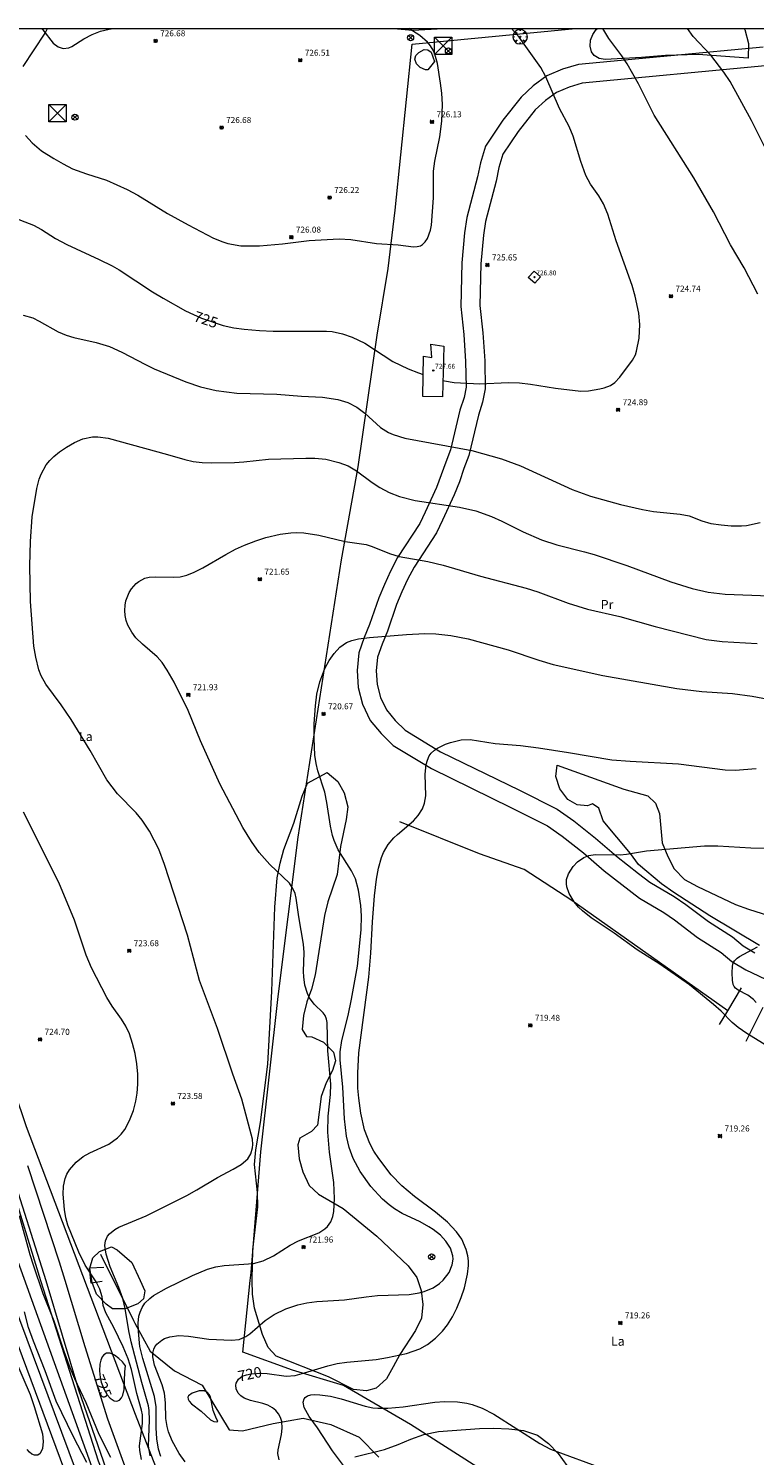
# Model space of a CAD drawing. Units: millimetres. Extents: x 425000 to 426000, y 4486000 to 4486500.
# Drawn here: x 425253 to 425373, y 4486264 to 4486500 of the extents above; entities that cross this region are included whole.
import ezdxf
from ezdxf.enums import TextEntityAlignment as Align

# ---------------------------------------------------------------- set-up
doc = ezdxf.new("R2010")
doc.units = ezdxf.units.MM
doc.header["$MEASUREMENT"] = 0
doc.layers.get('0').update_dxf_attribs({"lineweight": 9})
for name, color, linetype, lineweight in [('f020120p_textocartografico_usos_coberturas', 90, 'Continuous', 9), ('f030026l_camino', 50, 'Continuous', 9), ('f030035l_viaferrea', 7, 'FERROCARRIL', 9), ('f040012l_corrientenatural', 150, 'Continuous', 9), ('f050002l_curvanivel_cgn', 23, 'Continuous', 9), ('f050002l_curvanivel_mae', 213, 'Continuous', 9), ('f050008p_puntocotaterreno', 7, 'Continuous', 9), ('f050009p_puntocotaconstruccionelevada', 211, 'Continuous', 9), ('f060140s_arboladourbano', 92, 'Continuous', 9), ('f061013p_arbol', 91, 'Continuous', 9), ('f070045l_muro_mur', 30, 'MURO2', 9), ('f070048l_alambrada', 7, 'ALAMBRADA_3', 9), ('f070056s_edificacion_edi', 240, 'Continuous', 9), ('f070080l_puente', 10, 'Continuous', 9), ('f071086p_torretendido', 7, 'Continuous', 9), ('f081039p_poste', 7, 'Continuous', 9), ('f090098s_estacionferroviaria', 7, 'Continuous', 9), ('f090116l_tendido', 240, 'TENDIDO', 9), ('HOJAS', 7, 'Continuous', 9)]:
    doc.layers.add(name, color=color, linetype=linetype, lineweight=lineweight)
doc.styles.get("Standard").update_dxf_attribs({"font": 'arial.ttf'})
doc.styles.add('Style-s7210005_h', font='txt')
doc.linetypes.add('ALAMBRADA_3', pattern='A,6.1e-05,[1,alambrada_3.shx,S=1,R=0,X=0,Y=0],-6.119413', length=6.119474)
doc.linetypes.add('FERROCARRIL', pattern='A,0.000117,[1,ferrocarril,S=1,R=359.999999,X=0,Y=0],-11.700838', length=11.700955)
doc.linetypes.add('MURO2', pattern='A,3.1e-05,[1,muro2.shx,S=1,R=0,X=0,Y=0],-3.058844', length=3.058875)
doc.linetypes.add('TENDIDO', pattern='A,3.2e-05,[1,tendido.shx,S=1,R=0,X=0,Y=0],-3.208366', length=3.208398)

# ---------------------------------------------------------------- blocks, each defined once
blk = doc.blocks.new('TVK2856S_ACAD_1_FMEBLOCK1')
at = {"layer": 'HOJAS'}
blk.add_lwpolyline([(-500, 250), (500, 250), (500, -250), (-500, -250)], close=True, dxfattribs=at)
blk = doc.blocks.new('punto_cota')
at = {"layer": 'f050008p_puntocotaterreno'}
for points in [[(0, 0), (-0.28, 0.28)], [(0, 0), (-0.28, -0.28)], [(0, 0), (0.28, 0.28)], [(0, 0), (0.28, -0.28)]]:
    blk.add_lwpolyline(points, dxfattribs=at)
blk.add_circle((0, 0), 0.25, dxfattribs=at)
blk = doc.blocks.new('punto_cota_construccion_elevada')
at = {"layer": 'f050009p_puntocotaconstruccionelevada'}
h = blk.add_hatch(color=256, dxfattribs=at)
h.dxf.hatch_style = 1
edge = h.paths.add_edge_path()
edge.add_arc((0, 0), 0.1, 0, 360)
blk.add_circle((0, 0), 0.1, dxfattribs=at)
blk = doc.blocks.new('arbol')
at = {"color": 0, "linetype": 'Continuous', "lineweight": 0, "flags": 128}
for points in [[(0.96, 0.01), (1.2, 0.04), (1.13, 0.47), (0.89, 0.8), (0.53, 0.53), (0.82, 0.88), (0.48, 1.1), (0.05, 1.18), (0.01, 0.96), (-0.05, 1.18), (-0.48, 1.1), (-0.82, 0.88), (-0.5, 0.53), (-0.86, 0.8), (-1.1, 0.47), (-1.19, 0.04), (-0.94, 0.01)], [(-0.94, 0.01), (-1.19, -0.05), (-1.1, -0.48), (-0.86, -0.8), (-0.5, -0.5), (-0.82, -0.88), (-0.48, -1.12)], [(-0.48, -1.12), (-0.05, -1.19), (0.01, -0.94), (0.05, -1.19), (0.48, -1.12), (0.82, -0.88), (0.53, -0.5), (0.89, -0.8), (1.13, -0.48), (1.2, -0.05), (0.96, 0.01)]]:
    blk.add_lwpolyline(points, dxfattribs=at)
at = {"color": 0, "linetype": 'Continuous', "lineweight": 0, "extrusion": (0, 0, -1)}
for start, end in [(180.0229, 7.5946), (7.2233, 180.0229)]:
    blk.add_arc((0, 0), 0.104, start, end, dxfattribs=at)
blk = doc.blocks.new('torre_tendido')
at = {"layer": 'f071086p_torretendido'}
for points in [[(-1.44, 1.44, 0), (1.44, 1.44, 0), (1.44, -1.44, 0), (-1.44, -1.44, 0), (-1.44, 1.44, 0)], [(1.44, 1.44, 0), (-1.44, -1.44, 0)], [(-1.44, 1.44, 0), (1.44, -1.44, 0)]]:
    blk.add_polyline3d(points, dxfattribs=at)
blk = doc.blocks.new('poste')
at = {"layer": 'f081039p_poste'}
for p, q in [((-0.35, 0.35), (0.35, -0.35)), ((-0.35, -0.35), (0.35, 0.35))]:
    blk.add_line(p, q, dxfattribs=at)
blk.add_circle((0, 0), 0.5, dxfattribs=at)

msp = doc.modelspace()

# ---------------------------------------------------------------- linework, layer by layer
at = {"layer": 'f030026l_camino'}
for points in [[(425252.14, 4486493.72, 0), (425255.79, 4486499.25, 0), (425256.19, 4486500, 0)], [(425313.44, 4486500, 0), (425316.65, 4486499.74, 0), (425321.71, 4486500, 0)], [(425374.67, 4486496.93, 0), (425344.1, 4486494.07, 0), (425341.46, 4486493.27, 0), (425338.87, 4486492.17, 0), (425336.59, 4486490.51, 0), (425334.61, 4486488.66, 0), (425331.56, 4486484.82, 0), (425328.69, 4486480.55, 0), (425327.85, 4486477.77, 0), (425327.36, 4486475.46, 0), (425325.6, 4486468.69, 0), (425325.2, 4486466.19, 0), (425324.76, 4486461.23, 0), (425324.62, 4486454, 0), (425325.13, 4486449.34, 0), (425325.41, 4486444.87, 0), (425325.48, 4486440.65, 0), (425325.14, 4486438.94, 0), (425324.46, 4486436.82, 0), (425322.91, 4486430.23, 0), (425322.11, 4486428.2, 0), (425320.61, 4486424.04, 0), (425318.68, 4486419.91, 0), (425317.83, 4486418.06, 0), (425314.13, 4486412.41, 0), (425312.96, 4486410.18, 0), (425311.96, 4486407.98, 0), (425311.03, 4486405.76, 0), (425309.51, 4486401.34, 0), (425308.63, 4486399.2, 0), (425307.71, 4486396.62, 0), (425307.44, 4486393.74, 0), (425307.6, 4486390.92, 0), (425308.34, 4486388.13, 0), (425309.62, 4486385.45, 0), (425311.43, 4486383.3, 0), (425313.43, 4486381.31, 0), (425319.74, 4486377.5, 0), (425332.9, 4486371.06, 0), (425338.93, 4486368.03, 0), (425341.41, 4486366.3, 0), (425344.91, 4486363.54, 0), (425348.34, 4486360.55, 0), (425354.17, 4486356.05, 0), (425358.22, 4486353.63, 0), (425360, 4486352.42, 0), (425363.8, 4486349.54, 0), (425367.71, 4486347.06, 0), (425369.49, 4486345.56, 0), (425371.77, 4486344.17, 0), (425376.09, 4486342.11, 0)], [(425374.99, 4486493.8, 0), (425344.71, 4486490.96, 0), (425342.54, 4486490.3, 0), (425340.44, 4486489.41, 0), (425338.61, 4486488.08, 0), (425336.94, 4486486.52, 0), (425334.11, 4486482.96, 0), (425331.58, 4486479.19, 0), (425330.91, 4486476.99, 0), (425330.44, 4486474.74, 0), (425328.7, 4486468.05, 0), (425328.34, 4486465.81, 0), (425327.92, 4486461.06, 0), (425327.78, 4486454.15, 0), (425328.28, 4486449.62, 0), (425328.57, 4486445, 0), (425328.64, 4486440.37, 0), (425328.21, 4486438.16, 0), (425327.51, 4486435.98, 0), (425325.93, 4486429.29, 0), (425325.09, 4486427.14, 0), (425324.37, 4486424.94, 0), (425323.51, 4486422.79, 0), (425321.55, 4486418.59, 0), (425320.6, 4486416.53, 0), (425316.86, 4486410.81, 0), (425315.8, 4486408.8, 0), (425314.86, 4486406.72, 0), (425313.98, 4486404.64, 0), (425312.47, 4486400.23, 0), (425311.58, 4486398.07, 0), (425310.82, 4486395.94, 0), (425310.61, 4486393.69, 0), (425310.74, 4486391.42, 0), (425311.32, 4486389.23, 0), (425312.3, 4486387.18, 0), (425313.76, 4486385.44, 0), (425315.39, 4486383.82, 0), (425321.26, 4486380.28, 0), (425334.31, 4486373.89, 0), (425340.55, 4486370.75, 0), (425343.29, 4486368.84, 0), (425346.93, 4486365.98, 0), (425350.37, 4486362.98, 0), (425354, 4486360.09, 0), (425355.92, 4486358.69, 0), (425359.92, 4486356.3, 0), (425361.85, 4486354.99, 0), (425365.61, 4486352.14, 0), (425369.59, 4486349.61, 0), (425371.34, 4486348.13, 0), (425373.28, 4486346.95, 0)], [(425249.91, 4486311.73, 0), (425255.92, 4486292.72, 0)], [(425259.1, 4486292.72, 0), (425258.18, 4486295.77, 0), (425252.91, 4486311.72, 0)], [(425255.92, 4486292.72, 0), (425261.33, 4486274.62, 0), (425267.66, 4486256.39, 0)], [(425271.43, 4486255.36, 0), (425266.17, 4486269.75, 0), (425262.45, 4486281.74, 0), (425259.1, 4486292.72, 0)]]:
    msp.add_polyline3d(points, dxfattribs=at)
at = {"layer": 'f030035l_viaferrea'}
for points in [[(425183.41, 4486433.35, 727.5), (425187.14, 4486425.07, 727.52), (425191.07, 4486417.18, 727.51), (425194.49, 4486410.38, 727.42), (425198.93, 4486401.79, 727.37), (425201.39, 4486396.9, 727.36), (425204.62, 4486390.64, 727.25), (425209.99, 4486379.87, 727.11), (425216.35, 4486367.36, 726.96), (425223.66, 4486352.94, 726.84), (425227.25, 4486345.98, 726.83), (425232.96, 4486334.12, 726.8), (425236.06, 4486327.15, 726.73), (425242.51, 4486310.06, 726.59), (425249.29, 4486292.37, 726.56), (425264.24, 4486252.24, 726.32), (425278.36, 4486214.95, 726.17), (425290.37, 4486182.77, 726.1), (425302.26, 4486151.2, 726.01), (425330.4, 4486076.47, 725.96), (425359.23, 4486000, 725.76)], [(425207.34, 4486381.21, 727.2), (425214.77, 4486366.55, 726.99), (425222.08, 4486352.13, 726.88), (425225.66, 4486345.19, 726.87), (425231.34, 4486333.37, 726.83), (425234.42, 4486326.48, 726.77), (425240.85, 4486309.43, 726.63), (425247.63, 4486291.74, 726.6), (425262.58, 4486251.62, 726.35), (425276.7, 4486214.33, 726.21), (425288.71, 4486182.15, 726.14), (425300.6, 4486150.57, 726.05), (425328.74, 4486075.85, 725.99), (425357.33, 4486000, 725.8)]]:
    msp.add_polyline3d(points, dxfattribs=at)
at = {"layer": 'f040012l_corrientenatural'}
msp.add_polyline3d([(425264.97, 4486297.07, 720.07), (425270.44, 4486286.11, 718.97), (425270.66, 4486285.66, 718.93), (425273.18, 4486281.05, 717.79), (425277.2, 4486277.8, 717.57), (425281.81, 4486275.4, 718.14), (425283.57, 4486272.47, 718.02), (425286.27, 4486267.99, 715.86), (425288.48, 4486267.85, 716.43), (425293.53, 4486269.05, 716.32), (425298.52, 4486269.92, 716.2), (425303.09, 4486268.9, 716.09), (425307.79, 4486266.8, 715.86), (425311.03, 4486263.47, 715.75)], dxfattribs=at)
at = {"layer": 'f050002l_curvanivel_cgn'}
for points in [[(425252.55, 4486482.29, 726), (425253.64, 4486481.07, 726), (425255.22, 4486479.77, 726), (425257.24, 4486478.47, 726), (425258.76, 4486477.59, 726), (425260.35, 4486476.8, 726), (425262.64, 4486475.94, 726), (425265.96, 4486474.88, 726), (425269.38, 4486473.36, 726), (425271.13, 4486472.43, 726), (425276.08, 4486469.4, 726), (425279.47, 4486467.48, 726), (425283.67, 4486465.31, 726), (425285.24, 4486464.67, 726), (425286.05, 4486464.42, 726), (425288.22, 4486464.05, 726), (425291.26, 4486464.01, 726), (425295.11, 4486464.36, 726), (425299.53, 4486464.91, 726), (425304.46, 4486465.17, 726), (425306.4, 4486465.05, 726), (425310.66, 4486464.42, 726), (425314.26, 4486464.17, 726), (425316.79, 4486463.88, 726), (425317.4, 4486463.89, 726), (425317.93, 4486464.04, 726), (425318.27, 4486464.24, 726), (425318.71, 4486464.67, 726), (425319.08, 4486465.23, 726), (425319.6, 4486466.62, 726), (425319.77, 4486467.47, 726), (425320.09, 4486471.97, 726), (425320.11, 4486476.37, 726), (425320.33, 4486478.04, 726), (425321.15, 4486482.07, 726), (425321.47, 4486484.66, 726), (425321.56, 4486487.45, 726), (425321.47, 4486489.29, 726), (425321.27, 4486490.98, 726), (425320.73, 4486494.23, 726), (425320.32, 4486495.74, 726), (425320.02, 4486496.43, 726), (425319.6, 4486497.12, 726), (425319.08, 4486497.74, 726), (425317.8, 4486498.82, 726), (425316, 4486500, 726)], [(425255.2, 4486500, 727), (425255.4, 4486499.81, 727), (425257.11, 4486497.57, 727), (425257.94, 4486496.95, 727), (425258.81, 4486496.69, 727), (425259.7, 4486496.8, 727), (425260.2, 4486497, 727), (425262.2, 4486498.28, 727), (425263.56, 4486499.02, 727), (425264.98, 4486499.54, 727), (425266.38, 4486499.88, 727), (425267.08, 4486500, 727)], [(425373.76, 4486456.05, 724), (425371.49, 4486460.41, 724), (425369.24, 4486464.19, 724), (425366.42, 4486469.64, 724), (425363.19, 4486475.3, 724), (425356.64, 4486485.65, 724), (425354.01, 4486490.83, 724), (425352.13, 4486494.14, 724), (425351.26, 4486495.46, 724), (425349.12, 4486498.37, 724), (425348.12, 4486500, 724)], [(425375, 4486480.25, 723), (425372.71, 4486484.8, 723), (425369.19, 4486491.23, 723), (425368.16, 4486492.76, 723), (425366.02, 4486495.59, 723), (425363.06, 4486498.67, 723), (425362.12, 4486500, 723)], [(425252.16, 4486452.52, 724), (425253.75, 4486452.08, 724), (425254.83, 4486451.58, 724), (425257.97, 4486449.79, 724), (425259.26, 4486449.22, 724), (425260.55, 4486448.84, 724), (425264.27, 4486448.04, 724), (425266.47, 4486447.35, 724), (425268.5, 4486446.43, 724), (425272.39, 4486444.36, 724), (425273.87, 4486443.66, 724), (425279.11, 4486441.49, 724), (425281.54, 4486440.67, 724), (425284.12, 4486440.05, 724), (425287.54, 4486439.62, 724), (425294.16, 4486439.45, 724), (425298.22, 4486439.14, 724), (425301.72, 4486438.98, 724), (425304.26, 4486438.6, 724), (425305.89, 4486438.08, 724), (425307.4, 4486437.31, 724), (425308.7, 4486436.31, 724), (425311.33, 4486433.97, 724), (425312.66, 4486433.13, 724), (425313.43, 4486432.78, 724), (425315.35, 4486432.21, 724), (425326.43, 4486430.13, 724), (425331.32, 4486428.77, 724), (425334.47, 4486427.6, 724), (425343.05, 4486423.67, 724), (425346.09, 4486422.58, 724), (425351.03, 4486421.21, 724), (425354.7, 4486420.38, 724), (425356.53, 4486420.06, 724), (425360.92, 4486419.62, 724), (425362.42, 4486419.35, 724), (425364.48, 4486418.5, 724), (425365.99, 4486418.07, 724), (425367.69, 4486417.82, 724), (425369.37, 4486417.67, 724), (425371.08, 4486417.66, 724), (425371.88, 4486417.74, 724), (425374.16, 4486418.22, 724)], [(425273.21, 4486263.69, 723), (425272.92, 4486265.37, 723), (425273.07, 4486269.61, 723), (425273.02, 4486271.21, 723), (425272.92, 4486271.99, 723), (425271.78, 4486275.82, 723), (425270.06, 4486282.6, 723), (425269.66, 4486284.37, 723), (425269.02, 4486288.12, 723), (425268.65, 4486289.74, 723), (425268, 4486291.55, 723), (425266.58, 4486294.97, 723), (425265.9, 4486297.08, 723), (425265.66, 4486298.52, 723), (425265.77, 4486299.31, 723), (425266.12, 4486300.06, 723), (425266.44, 4486300.47, 723), (425267.31, 4486301.16, 723), (425267.98, 4486301.55, 723), (425272.51, 4486303.43, 723), (425279.26, 4486306.81, 723), (425280.93, 4486307.72, 723), (425284.34, 4486309.79, 723), (425286.94, 4486311.15, 723), (425288.23, 4486311.96, 723), (425289.35, 4486312.86, 723), (425289.84, 4486313.7, 723), (425290.11, 4486314.71, 723), (425290.18, 4486315.26, 723), (425290.15, 4486316.14, 723), (425288.36, 4486322.77, 723), (425286.86, 4486326.91, 723), (425284.35, 4486334.47, 723), (425281.35, 4486342.37, 723), (425279.39, 4486349.92, 723), (425275.55, 4486361.61, 723), (425274.6, 4486364.16, 723), (425273.05, 4486367.11, 723), (425271.87, 4486368.94, 723), (425270.86, 4486370.15, 723), (425267.8, 4486373.3, 723), (425266.01, 4486375.62, 723), (425263.24, 4486380.49, 723), (425260.1, 4486385.62, 723), (425258.44, 4486388.02, 723), (425255.9, 4486391.44, 723), (425255.15, 4486392.84, 723), (425254.77, 4486393.84, 723), (425254.24, 4486395.91, 723), (425253.94, 4486397.76, 723), (425253.36, 4486405.12, 723), (425253.29, 4486411.03, 723), (425253.39, 4486415.06, 723), (425253.67, 4486419.16, 723), (425254.4, 4486423.86, 723), (425254.8, 4486425.37, 723), (425255.12, 4486426.21, 723), (425255.99, 4486427.76, 723), (425256.57, 4486428.49, 723), (425257.22, 4486429.16, 723), (425258.2, 4486429.94, 723), (425259.35, 4486430.69, 723), (425260.67, 4486431.45, 723), (425262.03, 4486432.06, 723), (425263.64, 4486432.4, 723), (425264.51, 4486432.42, 723), (425266.25, 4486432.17, 723), (425276.04, 4486429.5, 723), (425278.9, 4486428.65, 723), (425280.3, 4486428.34, 723), (425281.78, 4486428.15, 723), (425283.33, 4486428.1, 723), (425287.13, 4486428.16, 723), (425288.69, 4486428.25, 723), (425292.75, 4486428.68, 723), (425298.95, 4486428.88, 723), (425300.42, 4486428.88, 723), (425302.28, 4486428.68, 723), (425304.44, 4486428.16, 723), (425305.96, 4486427.62, 723), (425307.36, 4486426.78, 723), (425309.94, 4486424.83, 723), (425311.23, 4486423.99, 723), (425312.75, 4486423.2, 723), (425314.44, 4486422.54, 723), (425317.07, 4486421.84, 723), (425324.41, 4486420.78, 723), (425327.1, 4486420.15, 723), (425329.69, 4486419.2, 723), (425331.38, 4486418.44, 723), (425334.91, 4486416.65, 723), (425337.97, 4486415.36, 723), (425340.51, 4486414.53, 723), (425345.07, 4486413.39, 723), (425346.71, 4486412.9, 723), (425352.07, 4486411.09, 723), (425359.38, 4486408.38, 723), (425362.88, 4486407.29, 723), (425365.58, 4486406.7, 723), (425368.34, 4486406.37, 723), (425375.68, 4486406.07, 723)], [(425274.95, 4486263.61, 722), (425274.58, 4486264.8, 722), (425274.29, 4486266.54, 722), (425274.18, 4486268.33, 722), (425274.18, 4486271.79, 722), (425273.93, 4486273.55, 722), (425271.96, 4486279.8, 722), (425271.5, 4486281.81, 722), (425271.23, 4486284.28, 722), (425271.21, 4486285.67, 722), (425271.33, 4486286.8, 722), (425271.53, 4486287.51, 722), (425271.87, 4486288.26, 722), (425272.33, 4486288.95, 722), (425273.13, 4486289.77, 722), (425273.75, 4486290.24, 722), (425275.87, 4486291.45, 722), (425280.17, 4486293.57, 722), (425282.69, 4486294.6, 722), (425284.08, 4486294.97, 722), (425285.44, 4486295.19, 722), (425290.3, 4486295.57, 722), (425291.89, 4486295.99, 722), (425293.58, 4486296.8, 722), (425296.38, 4486298.57, 722), (425297.74, 4486299.31, 722), (425301.1, 4486300.63, 722), (425302.12, 4486301.28, 722), (425302.55, 4486301.67, 722), (425303.08, 4486302.42, 722), (425303.43, 4486303.32, 722), (425303.59, 4486304.13, 722), (425303.72, 4486306.29, 722), (425303.57, 4486308.94, 722), (425302.86, 4486313.95, 722), (425302.59, 4486317.29, 722), (425302.63, 4486319.92, 722), (425303.01, 4486323.5, 722), (425303.07, 4486325.22, 722), (425302.57, 4486330.77, 722), (425302.5, 4486335.44, 722), (425302.4, 4486335.98, 722), (425302.15, 4486336.63, 722), (425301.82, 4486337.04, 722), (425300.31, 4486338.48, 722), (425299.57, 4486339.54, 722), (425299.23, 4486340.23, 722), (425298.8, 4486341.62, 722), (425298.61, 4486342.98, 722), (425298.58, 4486343.86, 722), (425298.67, 4486347.04, 722), (425298.56, 4486348.4, 722), (425297.78, 4486352.94, 722), (425297.35, 4486356.05, 722), (425297.17, 4486356.78, 722), (425296.86, 4486357.54, 722), (425296.24, 4486358.5, 722), (425292.99, 4486361.61, 722), (425291.23, 4486363.58, 722), (425289.94, 4486365.43, 722), (425288.55, 4486367.71, 722), (425284.74, 4486374.98, 722), (425281.53, 4486382.07, 722), (425279.49, 4486387.1, 722), (425277.15, 4486391.79, 722), (425276.01, 4486393.8, 722), (425275.18, 4486395.03, 722), (425274.37, 4486395.96, 722), (425271.89, 4486398.07, 722), (425270.82, 4486399.14, 722), (425270.13, 4486400.07, 722), (425269.51, 4486401.21, 722), (425269.22, 4486402.01, 722), (425269.04, 4486402.84, 722), (425268.97, 4486403.67, 722), (425269.02, 4486404.53, 722), (425269.17, 4486405.24, 722), (425269.72, 4486406.61, 722), (425270.11, 4486407.24, 722), (425270.88, 4486408.11, 722), (425271.32, 4486408.46, 722), (425272.32, 4486408.98, 722), (425273, 4486409.16, 722), (425274.03, 4486409.23, 722), (425277.05, 4486409.15, 722), (425278.14, 4486409.25, 722), (425279.23, 4486409.51, 722), (425280.45, 4486409.98, 722), (425281.93, 4486410.7, 722), (425285.73, 4486412.94, 722), (425287.33, 4486413.79, 722), (425288.8, 4486414.47, 722), (425290.67, 4486415.21, 722), (425292.34, 4486415.76, 722), (425294.73, 4486416.28, 722), (425296.48, 4486416.52, 722), (425297.43, 4486416.57, 722), (425298.62, 4486416.53, 722), (425301.08, 4486416.13, 722), (425305.45, 4486415.1, 722), (425308.92, 4486414.56, 722), (425309.93, 4486414.25, 722), (425312.82, 4486413.09, 722), (425314.4, 4486412.59, 722), (425319.16, 4486411.76, 722), (425321.7, 4486411.18, 722), (425327.86, 4486409.31, 722), (425335.43, 4486407.37, 722), (425337.36, 4486406.75, 722), (425342.39, 4486404.89, 722), (425345.59, 4486403.89, 722), (425350.92, 4486402.66, 722), (425356.8, 4486401.02, 722), (425365.24, 4486398.87, 722), (425367.86, 4486398.5, 722), (425373.68, 4486398.17, 722)], [(425279, 4486262.73, 721), (425278, 4486264.09, 721), (425276.82, 4486266.18, 721), (425276.23, 4486267.7, 721), (425276, 4486268.56, 721), (425275.79, 4486269.9, 721), (425275.72, 4486272.5, 721), (425275.55, 4486274.06, 721), (425275.17, 4486275.43, 721), (425273.92, 4486278.73, 721), (425273.62, 4486280.07, 721), (425273.62, 4486280.7, 721), (425273.77, 4486281.38, 721), (425273.94, 4486281.73, 721), (425274.27, 4486282.17, 721), (425275.09, 4486282.86, 721), (425275.55, 4486283.11, 721), (425276.46, 4486283.43, 721), (425277.94, 4486283.61, 721), (425279.51, 4486283.52, 721), (425282.9, 4486283.04, 721), (425286.66, 4486282.84, 721), (425287.91, 4486282.97, 721), (425289.02, 4486283.47, 721), (425289.66, 4486283.92, 721), (425292.23, 4486286.11, 721), (425293.69, 4486287.11, 721), (425295.62, 4486288.05, 721), (425297.62, 4486288.71, 721), (425299.11, 4486289.05, 721), (425300.77, 4486289.27, 721), (425305.33, 4486289.55, 721), (425308.94, 4486290.05, 721), (425310.83, 4486290.23, 721), (425316.06, 4486290.43, 721), (425317.74, 4486290.7, 721), (425318.56, 4486290.91, 721), (425320.03, 4486291.51, 721), (425321.1, 4486292.23, 721), (425321.7, 4486292.78, 721), (425322.67, 4486294.04, 721), (425323.2, 4486295.31, 721), (425323.32, 4486296.25, 721), (425323.29, 4486296.8, 721), (425322.92, 4486298.06, 721), (425322.15, 4486299.26, 721), (425321.23, 4486300.23, 721), (425320.04, 4486301.18, 721), (425319.33, 4486301.64, 721), (425317.88, 4486302.42, 721), (425314.9, 4486303.84, 721), (425313.64, 4486304.6, 721), (425312.74, 4486305.26, 721), (425311.66, 4486306.22, 721), (425309.69, 4486308.28, 721), (425307.94, 4486310.79, 721), (425306.77, 4486312.93, 721), (425306.1, 4486314.76, 721), (425305.69, 4486316.62, 721), (425305.34, 4486319.5, 721), (425305.09, 4486324.73, 721), (425304.62, 4486329.26, 721), (425304.62, 4486330.59, 721), (425304.89, 4486332.44, 721), (425305.95, 4486336.59, 721), (425306.54, 4486339.28, 721), (425307.51, 4486344.75, 721), (425308.12, 4486350.79, 721), (425308.15, 4486353.1, 721), (425308.06, 4486354.79, 721), (425307.67, 4486357.36, 721), (425307.15, 4486359.22, 721), (425306.53, 4486360.54, 721), (425304.3, 4486364.04, 721), (425303.63, 4486365.57, 721), (425303.35, 4486366.43, 721), (425303.01, 4486367.96, 721), (425302.42, 4486371.86, 721), (425302.08, 4486373.56, 721), (425300.95, 4486377.11, 721), (425300.66, 4486378.31, 721), (425300.45, 4486379.72, 721), (425300.34, 4486382.45, 721), (425300.36, 4486384.89, 721), (425300.55, 4486387.85, 721), (425300.8, 4486389.81, 721), (425301.26, 4486391.87, 721), (425302.08, 4486394.06, 721), (425302.79, 4486395.39, 721), (425303.62, 4486396.56, 721), (425304.59, 4486397.57, 721), (425305.7, 4486398.34, 721), (425306.57, 4486398.7, 721), (425307.66, 4486398.94, 721), (425309.48, 4486399.16, 721), (425315.63, 4486399.66, 721), (425318.66, 4486399.82, 721), (425320.5, 4486399.79, 721), (425322.93, 4486399.53, 721), (425325.81, 4486398.95, 721), (425332.42, 4486397.13, 721), (425337.55, 4486395.42, 721), (425339.87, 4486394.73, 721), (425348.14, 4486392.9, 721), (425360.37, 4486390.73, 721), (425364.51, 4486390.23, 721), (425369.58, 4486389.89, 721), (425372.82, 4486389.47, 721), (425392.36, 4486385.82, 721)], [(425271.73, 4486263.07, 724), (425271.46, 4486264.57, 724), (425271.44, 4486265.35, 724), (425271.9, 4486269.04, 724), (425271.89, 4486270.48, 724), (425271.76, 4486271.27, 724), (425270.99, 4486274.02, 724), (425270.07, 4486278.01, 724), (425269.56, 4486279.78, 724), (425268.73, 4486281.75, 724), (425267.15, 4486284.95, 724), (425265.85, 4486287.35, 724), (425265.43, 4486288.6, 724), (425265.24, 4486290.04, 724), (425264.87, 4486291.28, 724), (425264.23, 4486292.49, 724), (425262.42, 4486295.25, 724), (425261.35, 4486297.42, 724), (425259.56, 4486301.88, 724), (425259.22, 4486303.12, 724), (425258.99, 4486304.48, 724), (425258.8, 4486307.03, 724), (425258.83, 4486308.32, 724), (425259.09, 4486309.62, 724), (425259.39, 4486310.34, 724), (425259.81, 4486311.05, 724), (425260.91, 4486312.32, 724), (425262.1, 4486313.25, 724), (425263.21, 4486313.89, 724), (425266.33, 4486315.32, 724), (425267.77, 4486316.33, 724), (425268.39, 4486316.93, 724), (425268.98, 4486317.71, 724), (425269.79, 4486319.23, 724), (425270.4, 4486320.87, 724), (425270.81, 4486322.4, 724), (425271.04, 4486323.73, 724), (425271.16, 4486325.23, 724), (425271.13, 4486326.89, 724), (425270.96, 4486328.61, 724), (425270.68, 4486330.32, 724), (425270.28, 4486331.98, 724), (425269.74, 4486333.57, 724), (425269.17, 4486334.83, 724), (425268.46, 4486335.99, 724), (425266.89, 4486338.16, 724), (425266.03, 4486339.58, 724), (425263.49, 4486344.52, 724), (425262.6, 4486346.6, 724), (425260.65, 4486352.38, 724), (425258.05, 4486358.61, 724), (425252.2, 4486370.29, 724)], [(425375.28, 4486331.59, 719), (425371.98, 4486333.62, 719), (425370.54, 4486334.61, 719), (425369.54, 4486335.47, 719), (425367.71, 4486337.31, 719), (425366.46, 4486338.43, 719), (425362.46, 4486341.68, 719), (425357.53, 4486345.09, 719), (425353.8, 4486347.49, 719), (425349.98, 4486350.25, 719), (425346.19, 4486352.75, 719), (425344.73, 4486353.92, 719), (425344.07, 4486354.56, 719), (425343.35, 4486355.44, 719), (425342.56, 4486356.8, 719), (425342.18, 4486357.89, 719), (425342.09, 4486358.41, 719), (425342.09, 4486359.12, 719), (425342.41, 4486360.06, 719), (425343.22, 4486361.28, 719), (425343.95, 4486362.07, 719), (425344.97, 4486362.78, 719), (425345.79, 4486363.08, 719), (425346.86, 4486363.24, 719), (425350.99, 4486363.21, 719), (425352.04, 4486363.31, 719), (425355.32, 4486363.88, 719), (425364.93, 4486364.68, 719), (425367.13, 4486364.69, 719), (425372.6, 4486364.34, 719), (425375.38, 4486364.28, 719)], [(425373.49, 4486338.75, 718), (425373.08, 4486339.23, 718), (425372.11, 4486339.99, 718), (425370.54, 4486340.82, 718), (425370.1, 4486341.13, 718), (425369.83, 4486341.43, 718), (425369.7, 4486341.72, 718), (425369.56, 4486342.44, 718), (425369.51, 4486343.69, 718), (425369.56, 4486344.79, 718), (425369.71, 4486345.3, 718), (425369.9, 4486345.63, 718), (425370.35, 4486346.1, 718), (425370.76, 4486346.39, 718), (425373.7, 4486347.95, 718)], [(425262.72, 4486262.58, 726), (425260.46, 4486266.98, 726), (425257.62, 4486272.78, 726), (425255.81, 4486277.76, 726), (425253.87, 4486282.7, 726), (425253.07, 4486284.96, 726), (425252.38, 4486287.56, 726)], [(425250.72, 4486279.86, 726), (425253.32, 4486273.87, 726), (425254.01, 4486271.85, 726), (425255.34, 4486267.37, 726)], [(425284.38, 4486269.41, 721), (425284.03, 4486270.1, 721), (425283.63, 4486271.21, 721), (425283.17, 4486273.46, 721), (425282.95, 4486273.88, 721), (425282.64, 4486274.22, 721), (425282.11, 4486274.44, 721), (425281.31, 4486274.44, 721), (425280.14, 4486274.06, 721), (425279.52, 4486273.61, 721), (425279.43, 4486273.43, 721), (425279.45, 4486273.1, 721), (425279.64, 4486272.74, 721), (425280.05, 4486272.32, 721), (425281.61, 4486271.09, 721), (425283.18, 4486269.66, 721), (425283.74, 4486269.38, 721), (425284.09, 4486269.33, 721), (425284.38, 4486269.41, 721)], [(425305.69, 4486261.46, 719), (425303.37, 4486264.52, 719), (425300.86, 4486268.32, 719), (425299.49, 4486270.22, 719), (425298.68, 4486271.73, 719), (425298.53, 4486272.57, 719), (425298.69, 4486273.14, 719), (425298.86, 4486273.37, 719), (425299.21, 4486273.62, 719), (425299.78, 4486273.78, 719), (425300.45, 4486273.84, 719), (425301.27, 4486273.81, 719), (425303.06, 4486273.58, 719), (425304.8, 4486273.16, 719), (425308.75, 4486271.93, 719), (425310.02, 4486271.67, 719), (425310.85, 4486271.59, 719), (425312.54, 4486271.59, 719), (425315.08, 4486271.8, 719), (425320.32, 4486272.56, 719), (425321.91, 4486272.71, 719), (425324.07, 4486272.67, 719), (425325.62, 4486272.42, 719), (425326.48, 4486272.19, 719), (425328.16, 4486271.58, 719), (425330.09, 4486270.59, 719), (425337.67, 4486265.74, 719), (425339.48, 4486264.79, 719), (425348.47, 4486261.52, 719)], [(425255.34, 4486267.37, 726), (425255.47, 4486266.1, 726), (425255.35, 4486264.92, 726), (425254.95, 4486264.09, 726), (425254.59, 4486263.84, 726), (425254.04, 4486263.82, 726), (425253.61, 4486264, 726), (425253.2, 4486264.32, 726), (425252.81, 4486264.75, 726)]]:
    msp.add_polyline3d(points, dxfattribs=at)
at = {"layer": 'f050002l_curvanivel_mae'}
for points in [[(425321.67, 4486441.74, 725), (425321.93, 4486441.67, 725), (425323.53, 4486441.42, 725), (425327.76, 4486441.17, 725), (425332.46, 4486441.39, 725), (425334.33, 4486441.36, 725), (425336.14, 4486441.13, 725), (425340.27, 4486440.44, 725), (425344.5, 4486439.95, 725), (425345.76, 4486440.01, 725), (425347.64, 4486440.33, 725), (425348.34, 4486440.51, 725), (425349.38, 4486440.92, 725), (425350.1, 4486441.39, 725), (425350.93, 4486442.28, 725), (425353.04, 4486445.11, 725), (425353.51, 4486446, 725), (425353.71, 4486446.6, 725), (425354.12, 4486448.73, 725), (425354.24, 4486451.02, 725), (425354.1, 4486452.87, 725), (425353.47, 4486455.69, 725), (425352.95, 4486457.48, 725), (425350.34, 4486464.84, 725), (425348.95, 4486469.28, 725), (425348.2, 4486470.98, 725), (425347.43, 4486472.28, 725), (425346.09, 4486474.26, 725), (425345.33, 4486475.68, 725), (425344.45, 4486477.98, 725), (425343.18, 4486482.18, 725), (425342.57, 4486483.77, 725), (425340.97, 4486486.77, 725), (425338.7, 4486492.02, 725), (425337.83, 4486493.53, 725), (425334.27, 4486498.56, 725), (425333, 4486500, 725)], [(425250.03, 4486468.92, 725), (425253.88, 4486467.46, 725), (425255.18, 4486466.75, 725), (425257.54, 4486465.25, 725), (425259.37, 4486464.24, 725), (425264.77, 4486461.77, 725), (425266.92, 4486460.7, 725), (425268.04, 4486460.05, 725), (425273.55, 4486456.43, 725), (425275.31, 4486455.37, 725), (425279.02, 4486453.27, 725), (425281.7, 4486452.06, 725), (425285.29, 4486450.85, 725), (425287.01, 4486450.47, 725), (425288.76, 4486450.22, 725), (425291.27, 4486449.99, 725), (425293.53, 4486449.89, 725), (425302.35, 4486449.9, 725), (425303.3, 4486449.82, 725), (425305.03, 4486449.46, 725), (425306.65, 4486448.9, 725), (425308.74, 4486447.93, 725), (425313.35, 4486444.9, 725), (425315.87, 4486443.68, 725), (425317.58, 4486443.01, 725), (425318.38, 4486442.74, 725)], [(425294.56, 4486263.02, 720), (425294.34, 4486264.11, 720), (425294.36, 4486264.72, 720), (425294.94, 4486267.23, 720), (425295.06, 4486268.27, 720), (425294.98, 4486269.37, 720), (425294.75, 4486270.06, 720), (425294.42, 4486270.66, 720), (425293.98, 4486271.19, 720), (425293.44, 4486271.64, 720), (425292.66, 4486272.08, 720), (425291.84, 4486272.37, 720), (425289.78, 4486272.86, 720), (425288.72, 4486273.27, 720), (425288.19, 4486273.62, 720), (425287.76, 4486274.05, 720), (425287.4, 4486274.79, 720), (425287.36, 4486275.41, 720), (425287.43, 4486275.75, 720), (425287.8, 4486276.38, 720), (425288.43, 4486276.87, 720), (425289.12, 4486277.13, 720), (425289.91, 4486277.3, 720), (425291.64, 4486277.38, 720), (425292.53, 4486277.33, 720), (425295.68, 4486276.9, 720), (425297.17, 4486277.02, 720), (425298.74, 4486277.42, 720), (425302.6, 4486278.62, 720), (425304.15, 4486278.98, 720), (425305.75, 4486279.23, 720), (425310.61, 4486279.66, 720), (425312.49, 4486279.96, 720), (425315.6, 4486280.67, 720), (425317.84, 4486281.43, 720), (425319.12, 4486282.16, 720), (425320.4, 4486283.18, 720), (425321.55, 4486284.35, 720), (425322.38, 4486285.41, 720), (425323.22, 4486286.74, 720), (425323.95, 4486288.15, 720), (425324.66, 4486289.89, 720), (425325.2, 4486291.53, 720), (425325.73, 4486293.77, 720), (425325.87, 4486295.24, 720), (425325.86, 4486295.97, 720), (425325.77, 4486296.79, 720), (425325.51, 4486297.87, 720), (425324.76, 4486299.57, 720), (425323.92, 4486300.81, 720), (425322.39, 4486302.41, 720), (425320.44, 4486304.05, 720), (425316.94, 4486306.66, 720), (425314.87, 4486308.41, 720), (425313.1, 4486310.25, 720), (425311.03, 4486312.92, 720), (425310.22, 4486314.15, 720), (425309.55, 4486315.41, 720), (425308.68, 4486317.65, 720), (425308.05, 4486320.42, 720), (425307.7, 4486322.89, 720), (425307.57, 4486324.56, 720), (425307.55, 4486327.03, 720), (425307.74, 4486330.4, 720), (425309.37, 4486342.93, 720), (425309.71, 4486346.9, 720), (425309.98, 4486352.13, 720), (425310.31, 4486356.39, 720), (425310.63, 4486359.16, 720), (425310.98, 4486361, 720), (425311.48, 4486362.76, 720), (425311.82, 4486363.6, 720), (425312.61, 4486364.94, 720), (425313.54, 4486366.02, 720), (425314.12, 4486366.57, 720), (425316.76, 4486368.82, 720), (425317.55, 4486369.72, 720), (425318.24, 4486370.82, 720), (425318.62, 4486371.77, 720), (425318.8, 4486372.96, 720), (425318.71, 4486376.56, 720), (425318.87, 4486378.16, 720), (425319.07, 4486378.9, 720), (425319.38, 4486379.57, 720), (425319.7, 4486380.03, 720), (425320.23, 4486380.52, 720), (425320.74, 4486380.86, 720), (425322.09, 4486381.51, 720), (425322.92, 4486381.82, 720), (425324.66, 4486382.24, 720), (425326.13, 4486382.29, 720), (425330.3, 4486381.62, 720), (425334.5, 4486381.28, 720), (425337.48, 4486380.91, 720), (425342.42, 4486380.16, 720), (425349.62, 4486378.93, 720), (425352.63, 4486378.69, 720), (425360.66, 4486378.28, 720), (425368.35, 4486377.26, 720), (425370.05, 4486377.22, 720), (425373.5, 4486377.47, 720)], [(425266.65, 4486263.43, 725), (425264.75, 4486267.25, 725), (425262.59, 4486272.47, 725), (425260.69, 4486276.47, 725), (425259.94, 4486278.25, 725), (425258.96, 4486280.97, 725), (425257.31, 4486285.97, 725), (425255.48, 4486290.54, 725), (425253.89, 4486295.25, 725), (425253.34, 4486296.98, 725), (425251.56, 4486303.44, 725)], [(425269.1, 4486278.58, 725), (425268.6, 4486279.27, 725), (425268.01, 4486279.84, 725), (425267.29, 4486280.36, 725), (425266.55, 4486280.68, 725), (425265.97, 4486280.69, 725), (425265.54, 4486280.45, 725), (425265.24, 4486280.09, 725), (425265.01, 4486279.55, 725), (425264.86, 4486278.87, 725), (425264.79, 4486277.78, 725), (425264.89, 4486276.65, 725), (425265.06, 4486275.91, 725), (425265.51, 4486274.81, 725), (425266.09, 4486273.82, 725), (425266.55, 4486273.26, 725), (425267.25, 4486272.8, 725), (425267.66, 4486272.74, 725), (425268.1, 4486272.93, 725), (425268.44, 4486273.3, 725), (425268.68, 4486273.76, 725), (425268.88, 4486274.71, 725), (425269, 4486277.61, 725), (425269.1, 4486278.58, 725)]]:
    msp.add_polyline3d(points, dxfattribs=at)
at = {"layer": 'f060140s_arboladourbano'}
for points in [[(425347.23, 4486500, 0), (425371.52, 4486500, 0), (425371.62, 4486499.86, 0), (425372.24, 4486497.52, 0), (425372.18, 4486495.11, 0), (425363.92, 4486495.69, 0), (425358.51, 4486495.53, 0), (425354.51, 4486495.21, 0), (425348.49, 4486494.85, 0), (425347.49, 4486495.03, 0), (425346.66, 4486495.52, 0), (425346.23, 4486496.17, 0), (425346.03, 4486497.08, 0), (425346.1, 4486498.08, 0), (425346.45, 4486499.02, 0), (425347.02, 4486499.86, 0)], [(425320.25, 4486494.53, 0), (425319.17, 4486493.14, 0), (425318.76, 4486493.16, 0), (425317.9, 4486493.54, 0), (425317.28, 4486494.18, 0), (425317, 4486494.95, 0), (425317.16, 4486495.52, 0), (425317.66, 4486496.06, 0), (425318.56, 4486496.54, 0), (425319.16, 4486496.48, 0), (425319.7, 4486496.09, 0)], [(425290.07, 4486292.72, 0), (425290.07, 4486292.89, 0), (425290.19, 4486297.78, 0), (425291.03, 4486304.93, 0), (425290.95, 4486307.29, 0), (425290.44, 4486311.93, 0), (425290.68, 4486314.34, 0), (425291.47, 4486318.89, 0), (425292.64, 4486328.53, 0), (425293.3, 4486340.63, 0), (425293.83, 4486354.55, 0), (425294.22, 4486359.4, 0), (425294.69, 4486361.82, 0), (425295.33, 4486364.1, 0), (425296.99, 4486368.44, 0), (425298.37, 4486372.94, 0), (425299.25, 4486375.05, 0), (425302.51, 4486376.83, 0), (425304.25, 4486375.35, 0), (425305.31, 4486373.46, 0), (425305.91, 4486371.14, 0), (425305.62, 4486369.06, 0), (425304.71, 4486364.57, 0), (425304.16, 4486359.96, 0), (425302.57, 4486355.4, 0), (425302.05, 4486353.14, 0), (425300.52, 4486343.32, 0), (425299.91, 4486340.95, 0), (425299.11, 4486338.84, 0), (425298.56, 4486336.6, 0), (425298.37, 4486334.3, 0), (425299.06, 4486333.11, 0), (425299.96, 4486333.06, 0), (425301.87, 4486332.18, 0), (425303.53, 4486330.52, 0), (425303.86, 4486329.08, 0), (425303.37, 4486327.51, 0), (425302.32, 4486325.45, 0), (425301.47, 4486323.19, 0), (425300.88, 4486318.47, 0), (425299.9, 4486317.42, 0), (425297.95, 4486316.29, 0), (425297.65, 4486315.21, 0), (425297.85, 4486312.9, 0), (425298.48, 4486310.7, 0), (425299.49, 4486308.48, 0), (425301.04, 4486307.02, 0), (425305.11, 4486304.63, 0), (425310.7, 4486300.06, 0), (425315.91, 4486295.15, 0), (425317.35, 4486293.22, 0), (425317.51, 4486292.72, 0), (425318.05, 4486291.06, 0), (425318.33, 4486288.75, 0), (425318.09, 4486286.5, 0), (425317.12, 4486284.44, 0), (425314.49, 4486280.48, 0), (425313.41, 4486278.46, 0), (425312.31, 4486276.47, 0), (425310.62, 4486274.92, 0), (425309.01, 4486274.47, 0), (425306.86, 4486274.71, 0), (425302.73, 4486276.79, 0), (425294.06, 4486280.2, 0), (425292.72, 4486281.62, 0), (425291.76, 4486283.77, 0), (425290.48, 4486288.15, 0), (425290.15, 4486290.44, 0)], [(425263.51, 4486292.72, 0), (425263.2, 4486294.76, 0), (425263.69, 4486296.49, 0), (425264.81, 4486297.53, 0), (425266.81, 4486298.31, 0), (425267.72, 4486297.8, 0), (425270.14, 4486295.7, 0), (425271.51, 4486292.72, 0), (425272.29, 4486291.04, 0), (425272.08, 4486289.67, 0), (425271.13, 4486288.84, 0), (425269.04, 4486288.03, 0), (425266.93, 4486288.02, 0), (425265.89, 4486288.8, 0), (425264.3, 4486290.48, 0), (425263.57, 4486292.4, 0)]]:
    msp.add_polyline3d(points, close=True, dxfattribs=at)
for points in [[(425374.05, 4486348.19, 0), (425365.82, 4486353.11, 0), (425359.86, 4486356.94, 0), (425357.83, 4486358.41, 0), (425354.02, 4486361.58, 0), (425352.71, 4486363.42, 0), (425348.18, 4486368.83, 0), (425347.47, 4486370.93, 0), (425346.42, 4486371.65, 0), (425345.56, 4486371.32, 0), (425343.85, 4486371.48, 0), (425342.35, 4486372.38, 0), (425341, 4486374.11, 0), (425340.36, 4486376.15, 0), (425340.58, 4486378.04, 0), (425351.57, 4486374.06, 0), (425355.54, 4486372.98, 0), (425356.84, 4486371.76, 0), (425357.51, 4486370.06, 0), (425357.95, 4486365.2, 0), (425358.85, 4486362.9, 0), (425359.91, 4486360.91, 0), (425361.63, 4486359.1, 0), (425363.8, 4486357.94, 0), (425370.09, 4486354.99, 0), (425372.25, 4486354.18, 0), (425376.74, 4486352.75, 0)], [(425307.06, 4486263.56, 0), (425311.95, 4486264.77, 0), (425314.26, 4486265.56, 0), (425316.33, 4486266.47, 0), (425318.51, 4486267.25, 0), (425320.92, 4486267.72, 0), (425327.71, 4486268.22, 0), (425330.08, 4486268.28, 0), (425332.56, 4486268.17, 0), (425334.97, 4486267.87, 0), (425337.32, 4486267.15, 0), (425339.13, 4486265.77, 0), (425340.7, 4486264.11, 0), (425345.01, 4486258.15, 0)]]:
    msp.add_polyline3d(points, dxfattribs=at)
at = {"layer": 'f070045l_muro_mur'}
for p, q in [((425368.81, 4486337.4), (425371.06, 4486341.19)), ((425367.45, 4486335.11), (425368.81, 4486337.4)), ((425368.81, 4486337.4), (425368.81, 4486337.4)), ((425371.87, 4486332.33), (425374.68, 4486337.96))]:
    msp.add_line(p, q, dxfattribs=at)
msp.add_polyline3d([(425368.81, 4486337.4, 0), (425342.96, 4486355.64, 0), (425335.1, 4486360.77, 0), (425327.72, 4486363.36, 0), (425314.52, 4486368.69, 0)], dxfattribs=at)
at = {"layer": 'f070048l_alambrada'}
for points in [[(425241.01, 4486500, 729.07), (425231.78, 4486494.7, 728.06), (425215.77, 4486484.32, 729.29), (425204.28, 4486474.74, 727.33), (425202.9, 4486468.89, 727.33), (425204.58, 4486462.95, 726.96), (425208.14, 4486450.55, 726.42), (425209.65, 4486445.3, 726.19), (425209.89, 4486444.44, 726.15), (425218.52, 4486415.68, 726.66), (425241.05, 4486340.92, 726.4), (425245.56, 4486325.45, 726.37), (425247.92, 4486315.78, 725.6), (425255.05, 4486292.72, 726.28), (425264.56, 4486262.9, 726.1), (425274.02, 4486238.85, 726.03), (425282.56, 4486220.76, 725.88), (425286.04, 4486213.42, 726.12), (425302.76, 4486178.05, 725.75), (425318.66, 4486149.59, 725.33), (425326.18, 4486134.84, 725.88), (425335.02, 4486113.89, 725.6), (425338.58, 4486105.48, 725.19)], [(425381.8, 4486233.9, 716.32), (425368.51, 4486238.49, 716.78), (425358.39, 4486242.4, 717.06), (425355.22, 4486244.83, 718.44), (425340.1, 4486254.31, 718.06), (425327.27, 4486261.87, 718.37), (425316.28, 4486268.9, 719.53), (425305.17, 4486275.32, 719.55), (425296.72, 4486277.9, 721.19), (425288.5, 4486280.87, 721.19), (425289.74, 4486292.72, 722.01), (425289.89, 4486294.08, 722.01), (425291.53, 4486314.02, 723.02), (425294.4, 4486339.74, 722.68), (425297.67, 4486366.1, 721.84), (425304.84, 4486412.06, 722.02), (425307.6, 4486427.45, 724.32), (425310.78, 4486449.23, 725.67), (425312.59, 4486460.25, 726.09), (425313.73, 4486469.92, 726.22), (425316.58, 4486497.44, 726.25), (425343.6, 4486500, 724.39)]]:
    msp.add_polyline3d(points, dxfattribs=at)
at = {"layer": 'f070056s_edificacion_edi'}
for points in [[(425336.73, 4486459.85, 0), (425337.81, 4486458.9, 0), (425336.87, 4486457.82, 0), (425335.78, 4486458.76, 0)], [(425321.8, 4486447.39, 0), (425321.6, 4486439.04, 0), (425318.32, 4486439.07, 0), (425318.43, 4486445.78, 0), (425319.81, 4486445.52, 0), (425319.64, 4486447.73, 0)]]:
    msp.add_polyline3d(points, close=True, dxfattribs=at)
at = {"layer": 'f070080l_puente'}
for points in [[(425263.37, 4486292.72, 0), (425263.15, 4486294.82, 0), (425265.51, 4486294.93, 0)], [(425265.26, 4486292.54, 0), (425263.42, 4486292.28, 0), (425263.37, 4486292.72, 0)]]:
    msp.add_polyline3d(points, dxfattribs=at)
at = {"layer": 'f090098s_estacionferroviaria'}
msp.add_polyline3d([(425369.01, 4486000, -66263.94), (425318.64, 4486000, -66263.22), (425297.4, 4486058.34, -66262.95), (425296.75, 4486060.15, -66262.94), (425276, 4486051.85, -66263.02), (425242.38, 4486147.93, -66262.48), (425262.3, 4486154.16, -66262.54), (425228.47, 4486242.77, -66262), (425212.28, 4486293.82, -66262.63), (425203.57, 4486324.12, -66261.85), (425193.77, 4486362.07, -66261.62), (425162.28, 4486483.97, -66260.91), (425192.69, 4486496.31, -66261.03), (425208.1, 4486450.54, -66261.7), (425209.84, 4486445.37, -66261.77), (425252.65, 4486318.21, -66263.61), (425270.72, 4486270.6, -66264.45), (425288.36, 4486225.19, -66264.44), (425325.39, 4486159.51, -66264.13), (425339.49, 4486121.59, -66264.03), (425351.4, 4486083.68, -66264.76), (425350.07, 4486048.86, -66263.39)], close=True, dxfattribs=at)
at = {"layer": 'f090116l_tendido'}
msp.add_polyline3d([(425180.53, 4486500, 727.7), (425210.22, 4486409.85, 726.89), (425279.51, 4486217.34, 725.88)], dxfattribs=at)

# ---------------------------------------------------------------- block references
at = {"layer": 'f050008p_puntocotaterreno'}
for p in [(425274.09, 4486497.96, 726.68), (425298.03, 4486494.75, 726.51), (425285.01, 4486483.61, 726.68), (425319.84, 4486484.55, 726.13), (425302.89, 4486472.02, 726.22), (425296.55, 4486465.46, 726.08), (425329.01, 4486460.85, 725.65), (425359.39, 4486455.69, 724.74), (425350.65, 4486436.89, 724.89), (425291.34, 4486408.83, 721.65), (425279.5, 4486389.7, 721.93), (425301.88, 4486386.54, 720.67), (425269.72, 4486347.32, 723.68), (425336.12, 4486334.97, 719.48), (425254.96, 4486332.65, 724.7), (425276.94, 4486322.03, 723.58), (425367.51, 4486316.65, 719.26), (425298.58, 4486298.26, 721.96), (425351.01, 4486285.7, 719.26)]:
    msp.add_blockref('punto_cota', p, dxfattribs=at)
at = {"layer": 'f050009p_puntocotaconstruccionelevada'}
for p in [(425336.8, 4486458.84, 726.8), (425320.05, 4486443.39, 727.66)]:
    msp.add_blockref('punto_cota_construccion_elevada', p, dxfattribs=at)
at = {"layer": 'f061013p_arbol'}
msp.add_blockref('arbol', (425334.42, 4486498.64), dxfattribs=at)
at = {"layer": 'f071086p_torretendido'}
for p in [(425321.67, 4486497.12), (425257.86, 4486485.98, 726.52)]:
    msp.add_blockref('torre_tendido', p, dxfattribs=at)
at = {"layer": 'f081039p_poste'}
for p in [(425316.29, 4486498.47), (425322.55, 4486496.29, 725.81), (425260.74, 4486485.32, 727.33), (425319.78, 4486296.65)]:
    msp.add_blockref('poste', p, dxfattribs=at)
at = {"layer": 'HOJAS'}
msp.add_blockref('TVK2856S_ACAD_1_FMEBLOCK1', (425500, 4486250), dxfattribs=at)

# ---------------------------------------------------------------- texts
at = {"layer": 'f020120p_textocartografico_usos_coberturas'}
for s, p in [('Pr', (425348.82, 4486404.64)), ('La', (425262.54, 4486382.8)), ('La', (425350.6, 4486282.68))]:
    msp.add_text(s, height=1.5, dxfattribs=at).set_placement(p, align=Align.MIDDLE_CENTER)
at = {"layer": 'f050002l_curvanivel_mae', "char_height": 1.75, "width": 5.25, "attachment_point": 5}
for s, insert, rotation in [('{\\fRoman|b1|i0;725}', (425282.42, 4486451.81, 725), 341.3478), ('{\\fRoman|b1|i0;720}', (425289.68, 4486277.25, 720), 11.6566), ('{\\fRoman|b1|i0;725}', (425265.34, 4486275.22, 725), 292.167)]:
    msp.add_mtext(s, dxfattribs=dict(at, insert=insert, rotation=rotation))
at = {"layer": 'f050008p_puntocotaterreno', "style": 'Style-s7210005_h'}
for s, p in [('726.68', (425274.84, 4486498.71, 726.68)), ('726.51', (425298.78, 4486495.5, 726.51)), ('726.68', (425285.76, 4486484.36, 726.68)), ('726.13', (425320.59, 4486485.3, 726.13)), ('726.22', (425303.64, 4486472.77, 726.22)), ('726.08', (425297.3, 4486466.21, 726.08)), ('725.65', (425329.76, 4486461.6, 725.65)), ('724.74', (425360.14, 4486456.44, 724.74)), ('724.89', (425351.4, 4486437.64, 724.89)), ('721.65', (425292.09, 4486409.58, 721.65)), ('721.93', (425280.25, 4486390.45, 721.93)), ('720.67', (425302.63, 4486387.29, 720.67)), ('723.68', (425270.47, 4486348.07, 723.68)), ('719.48', (425336.87, 4486335.72, 719.48)), ('724.70', (425255.71, 4486333.4, 724.7)), ('723.58', (425277.69, 4486322.78, 723.58)), ('719.26', (425368.26, 4486317.4, 719.26)), ('721.96', (425299.33, 4486299.01, 721.96)), ('719.26', (425351.76, 4486286.45, 719.26))]:
    msp.add_text(s, height=1, dxfattribs=at).set_placement(p)
at = {"layer": 'f050009p_puntocotaconstruccionelevada', "style": 'Style-s7210005_h'}
for s, p in [('726.80', (425337.1, 4486459.14, 726.8)), ('727.66', (425320.35, 4486443.69, 727.66))]:
    msp.add_text(s, height=0.8, dxfattribs=at).set_placement(p)

doc.saveas('drawing.dxf')
